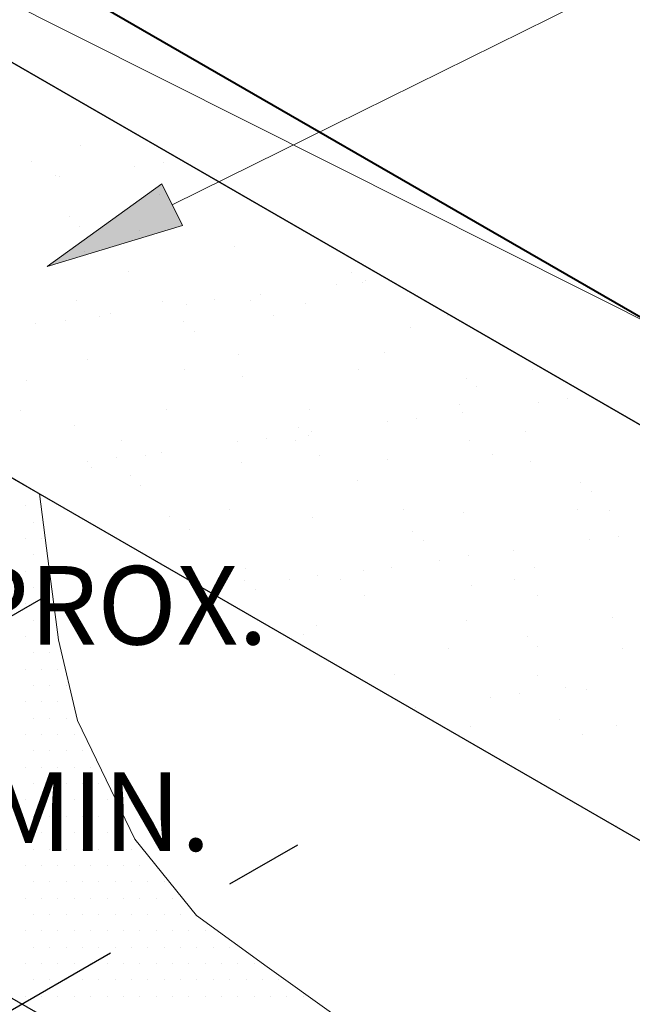
# Model space of a CAD drawing. Units: inches. Extents: x 0 to 8.5, y 0 to 11.
# Drawn here: x 4.8 to 5.3, y 7.6 to 8.5 of the extents above; entities that cross this region are included whole.
import ezdxf

# ---------------------------------------------------------------- set-up
doc = ezdxf.new("R2010")
doc.units = ezdxf.units.IN
doc.header["$MEASUREMENT"] = 0
doc.linetypes.add('AI-Linetype-10', pattern=[0.370711, 0.247141, -0.12357])
doc.layers.add('Layer 1', color=7, linetype='Continuous')

msp = doc.modelspace()

# ---------------------------------------------------------------- hatches: boundary and pattern name
at = {"layer": 'Layer 1'}
h = msp.add_hatch(color=256, dxfattribs=at)
h.dxf.hatch_style = 2
h.paths.add_polyline_path([(4.90711, 8.34704), (4.7858, 8.31035), (4.88864, 8.38439)])

# ---------------------------------------------------------------- linework, layer by layer
at = {"layer": 'Layer 1', "lineweight": 40}
msp.add_lwpolyline([(4.18473, 8.91853), (5.34304, 8.25019)], dxfattribs=at)
at = {"layer": 'Layer 1', "lineweight": 0}
for points in [[(5.34288, 8.25025), (4.05625, 8.89673), (5.36729, 8.1399), (5.34288, 8.25025), (5.34288, 8.25025)], [(4.05625, 8.89673), (4.05625, 8.52368), (5.36729, 7.76685), (5.36729, 8.1399), (4.05625, 8.89673), (4.05625, 8.89673)], [(5.04258, 7.63989), (4.98301, 7.68286), (4.91954, 7.72876), (4.86436, 7.79712), (4.81309, 7.90357), (4.796, 7.97583), (4.7877, 8.03931), (4.77891, 8.10669), (4.74034, 8.12915), (4.69297, 8.1565), (4.65098, 8.18091), (4.62461, 8.19556), (4.48838, 8.27466), (4.39658, 8.3274), (4.35605, 8.35083), (4.2706, 8.39966), (4.17978, 8.4524), (4.11631, 8.4895), (4.05625, 8.52368), (4.05625, 8.52954), (3.83994, 8.40454), (4.58995, 7.97095), (4.54307, 7.94458), (3.79941, 8.37329)], [(4.7711, 8.48365), (4.7711, 8.48365)], [(4.7711, 8.48365), (4.7711, 8.48365)], [(4.84434, 8.44165), (4.84434, 8.44165)], [(4.81553, 8.41919), (4.81553, 8.41919)], [(4.77159, 8.40454), (4.77159, 8.40454)], [(4.89024, 8.40357), (4.89024, 8.40357)], [(4.90635, 8.40552), (4.90635, 8.40552)], [(4.90635, 8.40552), (4.90635, 8.40552)], [(4.79307, 8.39185), (4.79307, 8.39185)], [(4.86436, 8.39966), (4.86436, 8.39966)], [(4.90711, 8.34704), (4.7858, 8.31035), (4.88864, 8.38439), (4.90711, 8.34704)], [(4.79649, 8.39087), (4.79649, 8.39087)], [(4.88633, 8.37525), (4.88633, 8.37525)], [(4.99131, 8.35669), (4.99131, 8.35669)], [(4.99131, 8.35669), (4.99131, 8.35669)], [(4.80577, 8.35474), (4.80577, 8.35474)], [(4.81504, 8.34595), (4.81504, 8.34595)], [(4.86876, 8.34302), (4.86876, 8.34302)], [(5.02012, 8.34009), (5.02012, 8.34009)], [(5.02012, 8.34009), (5.02012, 8.34009)], [(5.02012, 8.34009), (5.02012, 8.34009)], [(4.81895, 8.32349), (4.81895, 8.32349)], [(4.95372, 8.32837), (4.95372, 8.32837)], [(5.06456, 8.31372), (5.06456, 8.31372)], [(4.8585, 8.30591), (4.8585, 8.30591)], [(5.0587, 8.30493), (5.0587, 8.30493)], [(5.04503, 8.29419), (5.04503, 8.29419)], [(5.06797, 8.29615), (5.06797, 8.29615)], [(5.0709, 8.2981), (5.0709, 8.2981)], [(5.08897, 8.30005), (5.08897, 8.30005)], [(5.08897, 8.30005), (5.08897, 8.30005)], [(4.97715, 8.2854), (4.97715, 8.2854)], [(4.81212, 8.27954), (4.81212, 8.27954)], [(4.88926, 8.27857), (4.88926, 8.27857)], [(4.91026, 8.27661), (4.91026, 8.27661)], [(4.93614, 8.28052), (4.93614, 8.28052)], [(4.96788, 8.27954), (4.96788, 8.27954)], [(5.01719, 8.27759), (5.01719, 8.27759)], [(5.12413, 8.27954), (5.12413, 8.27954)], [(4.84239, 8.26782), (4.84239, 8.26782)], [(4.77549, 8.25904), (4.77549, 8.25904)], [(4.80186, 8.26197), (4.80186, 8.26197)], [(4.83311, 8.26587), (4.83311, 8.26587)], [(4.90831, 8.26099), (4.90831, 8.26099)], [(4.98887, 8.26685), (4.98887, 8.26685)], [(5.14463, 8.26685), (5.14463, 8.26685)], [(4.91758, 8.2522), (4.91758, 8.2522)], [(5.11143, 8.25611), (5.11143, 8.25611)], [(5.08799, 8.23365), (5.08799, 8.23365)], [(4.82188, 8.22681), (4.82188, 8.22681)], [(4.95713, 8.23169), (4.95713, 8.23169)], [(5.21153, 8.22974), (5.21153, 8.22974)], [(5.21153, 8.22974), (5.21153, 8.22974)], [(4.90928, 8.21802), (4.90928, 8.21802)], [(5.06504, 8.21802), (5.06504, 8.21802)], [(5.22081, 8.21802), (5.22081, 8.21802)], [(4.76719, 8.20825), (4.76719, 8.20825)], [(4.96104, 8.21216), (4.96104, 8.21216)], [(5.16124, 8.21021), (5.16124, 8.21021)], [(5.17051, 8.2024), (5.17051, 8.2024)], [(5.22569, 8.18872), (5.22569, 8.18872)], [(5.25157, 8.19165), (5.25157, 8.19165)], [(5.27159, 8.19458), (5.27159, 8.19458)], [(5.27159, 8.19458), (5.27159, 8.19458)], [(4.76182, 8.18091), (4.76182, 8.18091)], [(4.89268, 8.18189), (4.89268, 8.18189)], [(5.02061, 8.18189), (5.02061, 8.18189)], [(5.15538, 8.18677), (5.15538, 8.18677)], [(5.15782, 8.17993), (5.15782, 8.17993)], [(5.28477, 8.18677), (5.28477, 8.18677)], [(5.09092, 8.17115), (5.09092, 8.17115)], [(5.1168, 8.17407), (5.1168, 8.17407)], [(4.81065, 8.16822), (4.81065, 8.16822)], [(5.01085, 8.16626), (5.01085, 8.16626)], [(5.02305, 8.16236), (5.02305, 8.16236)], [(5.21397, 8.16236), (5.21397, 8.16236)], [(4.85264, 8.15454), (4.85264, 8.15454)], [(4.95665, 8.15357), (4.95665, 8.15357)], [(4.98253, 8.1565), (4.98253, 8.1565)], [(5.0084, 8.15454), (5.0084, 8.15454)], [(5.02012, 8.15845), (5.02012, 8.15845)], [(5.16417, 8.15454), (5.16417, 8.15454)], [(4.82188, 8.13599), (4.82188, 8.13599)], [(4.84776, 8.13892), (4.84776, 8.13892)], [(4.87364, 8.14087), (4.87364, 8.14087)], [(4.88829, 8.1438), (4.88829, 8.1438)], [(5.0294, 8.14087), (5.0294, 8.14087)], [(5.09092, 8.13697), (5.09092, 8.13697)], [(5.18516, 8.14185), (5.18516, 8.14185)], [(5.21885, 8.13599), (5.21885, 8.13599)], [(4.8253, 8.13013), (4.8253, 8.13013)], [(4.96006, 8.13501), (4.96006, 8.13501)], [(4.86045, 8.12329), (4.86045, 8.12329)], [(5.06358, 8.11841), (5.06358, 8.11841)], [(4.86973, 8.1145), (4.86973, 8.1145)], [(5.26378, 8.11646), (5.26378, 8.11646)], [(5.27305, 8.10865), (5.27305, 8.10865)], [(4.7877, 8.10181), (4.7877, 8.10181)], [(4.76622, 8.09595), (4.76622, 8.09595)], [(4.94932, 8.09302), (4.94932, 8.09302)], [(5.10508, 8.09302), (5.10508, 8.09302)], [(5.26085, 8.09302), (5.26085, 8.09302)], [(5.28965, 8.09204), (5.28965, 8.09204)], [(4.89561, 8.08618), (4.89561, 8.08618)], [(5.02354, 8.08521), (5.02354, 8.08521)], [(5.15879, 8.09009), (5.15879, 8.09009)], [(4.77354, 8.0813), (4.77354, 8.0813)], [(4.91319, 8.07447), (4.91319, 8.07447)], [(4.76622, 8.06665), (4.76622, 8.06665)], [(4.78087, 8.06665), (4.78087, 8.06665)], [(5.11338, 8.07251), (5.11338, 8.07251)], [(5.12266, 8.0647), (5.12266, 8.0647)], [(5.27159, 8.06568), (5.27159, 8.06568)], [(5.29796, 8.06861), (5.29796, 8.06861)], [(4.86094, 8.05884), (4.86094, 8.05884)], [(4.86094, 8.05884), (4.86094, 8.05884)], [(5.20372, 8.05591), (5.20372, 8.05591)], [(4.77354, 8.052), (4.77354, 8.052)], [(5.13731, 8.04712), (5.13731, 8.04712)], [(5.16319, 8.05103), (5.16319, 8.05103)], [(4.96348, 8.03931), (4.96348, 8.03931)], [(5.06895, 8.03833), (5.06895, 8.03833)], [(5.09434, 8.04029), (5.09434, 8.04029)], [(5.22227, 8.04029), (5.22227, 8.04029)], [(4.76622, 8.03736), (4.76622, 8.03736)], [(4.78087, 8.03736), (4.78087, 8.03736)], [(5.00254, 8.02954), (5.00254, 8.02954)], [(5.02842, 8.03345), (5.02842, 8.03345)], [(5.04844, 8.02954), (5.04844, 8.02954)], [(5.20421, 8.02954), (5.20421, 8.02954)], [(4.77354, 8.02271), (4.77354, 8.02271)], [(4.78819, 8.02271), (4.78819, 8.02271)], [(4.93467, 8.02075), (4.93467, 8.02075)], [(4.96299, 8.02857), (4.96299, 8.02857)], [(4.97227, 8.02075), (4.97227, 8.02075)], [(5.16612, 8.02466), (5.16612, 8.02466)], [(4.92881, 8.01978), (4.92881, 8.01978)], [(4.93467, 8.01685), (4.93467, 8.01685)], [(4.93467, 8.01685), (4.93467, 8.01685)], [(4.93467, 8.01685), (4.93467, 8.01685)], [(5.06993, 8.01587), (5.06993, 8.01587)], [(5.2252, 8.01587), (5.2252, 8.01587)], [(4.76622, 8.00806), (4.76622, 8.00806)], [(4.78087, 8.00806), (4.78087, 8.00806)], [(5.29258, 7.99536), (5.29258, 7.99536)], [(4.77354, 7.99341), (4.77354, 7.99341)], [(4.78819, 7.99341), (4.78819, 7.99341)], [(5.02696, 7.98853), (5.02696, 7.98853)], [(5.16172, 7.99341), (5.16172, 7.99341)], [(4.76622, 7.97876), (4.76622, 7.97876)], [(4.78087, 7.97876), (4.78087, 7.97876)], [(4.79551, 7.97876), (4.79551, 7.97876)], [(5.01573, 7.98072), (5.01573, 7.98072)], [(5.21592, 7.97876), (5.21592, 7.97876)], [(5.00792, 7.97486), (5.00792, 7.97486)], [(5.14561, 7.96802), (5.14561, 7.96802)], [(5.2252, 7.96997), (5.2252, 7.96997)], [(5.30137, 7.96802), (5.30137, 7.96802)], [(4.77354, 7.96411), (4.77354, 7.96411)], [(4.78819, 7.96411), (4.78819, 7.96411)], [(4.76622, 7.94947), (4.76622, 7.94947)], [(4.78087, 7.94947), (4.78087, 7.94947)], [(4.79551, 7.94947), (4.79551, 7.94947)], [(5.09727, 7.94458), (5.09727, 7.94458)], [(5.2252, 7.94361), (5.2252, 7.94361)], [(4.77354, 7.93482), (4.77354, 7.93482)], [(4.78819, 7.93482), (4.78819, 7.93482)], [(4.80284, 7.93482), (4.80284, 7.93482)], [(5.2501, 7.93286), (5.2501, 7.93286)], [(5.08165, 7.93189), (5.08165, 7.93189)], [(5.08165, 7.93189), (5.08165, 7.93189)], [(5.18321, 7.92407), (5.18321, 7.92407)], [(5.20909, 7.92798), (5.20909, 7.92798)], [(5.26866, 7.93091), (5.26866, 7.93091)], [(4.76622, 7.92017), (4.76622, 7.92017)], [(4.78087, 7.92017), (4.78087, 7.92017)], [(4.79551, 7.92017), (4.79551, 7.92017)], [(5.11534, 7.91529), (5.11534, 7.91529)], [(5.11143, 7.91431), (5.11143, 7.91431)], [(4.77354, 7.90552), (4.77354, 7.90552)], [(4.78819, 7.90552), (4.78819, 7.90552)], [(4.80284, 7.90552), (4.80284, 7.90552)], [(5.16514, 7.89771), (5.16514, 7.89771)], [(5.24473, 7.90454), (5.24473, 7.90454)], [(5.296, 7.89868), (5.296, 7.89868)], [(4.76622, 7.89087), (4.76622, 7.89087)], [(4.78087, 7.89087), (4.78087, 7.89087)], [(4.79551, 7.89087), (4.79551, 7.89087)], [(4.81016, 7.89087), (4.81016, 7.89087)], [(5.15489, 7.88989), (5.15489, 7.88989)], [(5.15489, 7.88989), (5.15489, 7.88989)], [(5.15489, 7.88989), (5.15489, 7.88989)], [(5.26573, 7.89087), (5.26573, 7.89087)], [(4.77354, 7.87622), (4.77354, 7.87622)], [(4.78819, 7.87622), (4.78819, 7.87622)], [(4.80284, 7.87622), (4.80284, 7.87622)], [(4.81749, 7.87622), (4.81749, 7.87622)], [(4.76622, 7.86157), (4.76622, 7.86157)], [(4.78087, 7.86157), (4.78087, 7.86157)], [(4.79551, 7.86157), (4.79551, 7.86157)], [(4.81016, 7.86157), (4.81016, 7.86157)], [(4.82481, 7.86157), (4.82481, 7.86157)], [(4.77354, 7.84693), (4.77354, 7.84693)], [(4.78819, 7.84693), (4.78819, 7.84693)], [(4.80284, 7.84693), (4.80284, 7.84693)], [(4.81749, 7.84693), (4.81749, 7.84693)], [(4.83213, 7.84693), (4.83213, 7.84693)], [(5.22813, 7.84693), (5.22813, 7.84693)], [(5.22862, 7.84693), (5.22862, 7.84693)], [(4.76622, 7.83228), (4.76622, 7.83228)], [(4.78087, 7.83228), (4.78087, 7.83228)], [(4.79551, 7.83228), (4.79551, 7.83228)], [(4.81016, 7.83228), (4.81016, 7.83228)], [(4.82481, 7.83228), (4.82481, 7.83228)], [(4.83946, 7.83228), (4.83946, 7.83228)], [(4.77354, 7.81763), (4.77354, 7.81763)], [(4.78819, 7.81763), (4.78819, 7.81763)], [(4.80284, 7.81763), (4.80284, 7.81763)], [(4.81749, 7.81763), (4.81749, 7.81763)], [(4.83213, 7.81763), (4.83213, 7.81763)], [(4.84678, 7.81763), (4.84678, 7.81763)], [(5.29405, 7.80884), (5.29405, 7.80884)], [(5.296, 7.80982), (5.296, 7.80982)], [(4.76622, 7.80298), (4.76622, 7.80298)], [(4.78087, 7.80298), (4.78087, 7.80298)], [(4.79551, 7.80298), (4.79551, 7.80298)], [(4.81016, 7.80298), (4.81016, 7.80298)], [(4.82481, 7.80298), (4.82481, 7.80298)], [(4.83946, 7.80298), (4.83946, 7.80298)], [(4.85411, 7.80298), (4.85411, 7.80298)], [(5.30186, 7.80493), (5.30186, 7.80493)], [(5.30186, 7.80493), (5.30186, 7.80493)], [(5.30186, 7.80493), (5.30186, 7.80493)], [(4.77354, 7.78833), (4.77354, 7.78833)], [(4.78819, 7.78833), (4.78819, 7.78833)], [(4.80284, 7.78833), (4.80284, 7.78833)], [(4.81749, 7.78833), (4.81749, 7.78833)], [(4.83213, 7.78833), (4.83213, 7.78833)], [(4.84678, 7.78833), (4.84678, 7.78833)], [(4.86143, 7.78833), (4.86143, 7.78833)], [(4.76622, 7.77368), (4.76622, 7.77368)], [(4.78087, 7.77368), (4.78087, 7.77368)], [(4.79551, 7.77368), (4.79551, 7.77368)], [(4.81016, 7.77368), (4.81016, 7.77368)], [(4.82481, 7.77368), (4.82481, 7.77368)], [(4.83946, 7.77368), (4.83946, 7.77368)], [(4.85411, 7.77368), (4.85411, 7.77368)], [(4.86876, 7.77368), (4.86876, 7.77368)], [(4.77354, 7.75904), (4.77354, 7.75904)], [(4.78819, 7.75904), (4.78819, 7.75904)], [(4.80284, 7.75904), (4.80284, 7.75904)], [(4.81749, 7.75904), (4.81749, 7.75904)], [(4.83213, 7.75904), (4.83213, 7.75904)], [(4.84678, 7.75904), (4.84678, 7.75904)], [(4.86143, 7.75904), (4.86143, 7.75904)], [(4.87608, 7.75904), (4.87608, 7.75904)], [(4.89073, 7.75904), (4.89073, 7.75904)], [(4.76622, 7.74439), (4.76622, 7.74439)], [(4.78087, 7.74439), (4.78087, 7.74439)], [(4.79551, 7.74439), (4.79551, 7.74439)], [(4.81016, 7.74439), (4.81016, 7.74439)], [(4.82481, 7.74439), (4.82481, 7.74439)], [(4.83946, 7.74439), (4.83946, 7.74439)], [(4.85411, 7.74439), (4.85411, 7.74439)], [(4.86876, 7.74439), (4.86876, 7.74439)], [(4.8834, 7.74439), (4.8834, 7.74439)], [(4.89805, 7.74439), (4.89805, 7.74439)], [(4.77354, 7.72974), (4.77354, 7.72974)], [(4.78819, 7.72974), (4.78819, 7.72974)], [(4.80284, 7.72974), (4.80284, 7.72974)], [(4.81749, 7.72974), (4.81749, 7.72974)], [(4.83213, 7.72974), (4.83213, 7.72974)], [(4.84678, 7.72974), (4.84678, 7.72974)], [(4.86143, 7.72974), (4.86143, 7.72974)], [(4.87608, 7.72974), (4.87608, 7.72974)], [(4.89073, 7.72974), (4.89073, 7.72974)], [(4.90538, 7.72974), (4.90538, 7.72974)], [(4.76622, 7.71509), (4.76622, 7.71509)], [(4.78087, 7.71509), (4.78087, 7.71509)], [(4.79551, 7.71509), (4.79551, 7.71509)], [(4.81016, 7.71509), (4.81016, 7.71509)], [(4.82481, 7.71509), (4.82481, 7.71509)], [(4.83946, 7.71509), (4.83946, 7.71509)], [(4.85411, 7.71509), (4.85411, 7.71509)], [(4.86876, 7.71509), (4.86876, 7.71509)], [(4.8834, 7.71509), (4.8834, 7.71509)], [(4.89805, 7.71509), (4.89805, 7.71509)], [(4.9127, 7.71509), (4.9127, 7.71509)], [(4.92735, 7.71509), (4.92735, 7.71509)], [(4.77354, 7.70044), (4.77354, 7.70044)], [(4.78819, 7.70044), (4.78819, 7.70044)], [(4.80284, 7.70044), (4.80284, 7.70044)], [(4.81749, 7.70044), (4.81749, 7.70044)], [(4.83213, 7.70044), (4.83213, 7.70044)], [(4.84678, 7.70044), (4.84678, 7.70044)], [(4.86143, 7.70044), (4.86143, 7.70044)], [(4.87608, 7.70044), (4.87608, 7.70044)], [(4.89073, 7.70044), (4.89073, 7.70044)], [(4.90538, 7.70044), (4.90538, 7.70044)], [(4.92003, 7.70044), (4.92003, 7.70044)], [(4.93467, 7.70044), (4.93467, 7.70044)], [(4.94932, 7.70044), (4.94932, 7.70044)], [(4.76622, 7.68579), (4.76622, 7.68579)], [(4.78087, 7.68579), (4.78087, 7.68579)], [(4.79551, 7.68579), (4.79551, 7.68579)], [(4.81016, 7.68579), (4.81016, 7.68579)], [(4.82481, 7.68579), (4.82481, 7.68579)], [(4.83946, 7.68579), (4.83946, 7.68579)], [(4.85411, 7.68579), (4.85411, 7.68579)], [(4.86876, 7.68579), (4.86876, 7.68579)], [(4.8834, 7.68579), (4.8834, 7.68579)], [(4.89805, 7.68579), (4.89805, 7.68579)], [(4.9127, 7.68579), (4.9127, 7.68579)], [(4.92735, 7.68579), (4.92735, 7.68579)], [(4.942, 7.68579), (4.942, 7.68579)], [(4.95665, 7.68579), (4.95665, 7.68579)], [(4.97129, 7.68579), (4.97129, 7.68579)], [(4.77354, 7.67114), (4.77354, 7.67114)], [(4.78819, 7.67114), (4.78819, 7.67114)], [(4.80284, 7.67114), (4.80284, 7.67114)], [(4.81749, 7.67114), (4.81749, 7.67114)], [(4.83213, 7.67114), (4.83213, 7.67114)], [(4.84678, 7.67114), (4.84678, 7.67114)], [(4.86143, 7.67114), (4.86143, 7.67114)], [(4.87608, 7.67114), (4.87608, 7.67114)], [(4.89073, 7.67114), (4.89073, 7.67114)], [(4.90538, 7.67114), (4.90538, 7.67114)], [(4.92003, 7.67114), (4.92003, 7.67114)], [(4.93467, 7.67114), (4.93467, 7.67114)], [(4.94932, 7.67114), (4.94932, 7.67114)], [(4.96397, 7.67114), (4.96397, 7.67114)], [(4.97862, 7.67114), (4.97862, 7.67114)], [(4.99327, 7.67114), (4.99327, 7.67114)], [(4.76622, 7.6565), (4.76622, 7.6565)], [(4.78087, 7.6565), (4.78087, 7.6565)], [(4.79551, 7.6565), (4.79551, 7.6565)], [(4.81016, 7.6565), (4.81016, 7.6565)], [(4.82481, 7.6565), (4.82481, 7.6565)], [(4.83946, 7.6565), (4.83946, 7.6565)], [(4.85411, 7.6565), (4.85411, 7.6565)], [(4.86876, 7.6565), (4.86876, 7.6565)], [(4.8834, 7.6565), (4.8834, 7.6565)], [(4.89805, 7.6565), (4.89805, 7.6565)], [(4.9127, 7.6565), (4.9127, 7.6565)], [(4.92735, 7.6565), (4.92735, 7.6565)], [(4.942, 7.6565), (4.942, 7.6565)], [(4.95665, 7.6565), (4.95665, 7.6565)], [(4.97129, 7.6565), (4.97129, 7.6565)], [(4.98594, 7.6565), (4.98594, 7.6565)], [(5.00059, 7.6565), (5.00059, 7.6565)], [(5.01524, 7.6565), (5.01524, 7.6565)]]:
    msp.add_lwpolyline(points, dxfattribs=at)
at = {"layer": 'Layer 1', "lineweight": 25}
for points in [[(4.05626, 8.89636), (5.36724, 8.13947)], [(4.05626, 8.52396), (5.36724, 7.76707)], [(3.59711, 8.32268), (4.99792, 7.51392)], [(2.97121, 6.96798), (4.78832, 8.0171)]]:
    msp.add_lwpolyline(points, dxfattribs=at)
at = {"layer": 'Layer 1', "lineweight": 18}
msp.add_lwpolyline([(4.89788, 8.36571), (5.38163, 8.60471)], dxfattribs=at)
at = {"layer": 'Layer 1', "linetype": 'AI-Linetype-10', "lineweight": 25}
msp.add_lwpolyline([(3.98631, 7.20098), (5.01028, 7.79216)], dxfattribs=at)

# ---------------------------------------------------------------- texts
at = {"layer": 'Layer 1', "char_height": 0.0703125, "attachment_point": 7}
for s, insert in [('\\fArial|b0|i0|c0|p34;\\W1;FLANGE APPROX.', (4.21336, 7.97159)), ('\\fArial|b0|i0|c0|p34;\\W1;3" MIN.', (4.6101, 7.78662))]:
    msp.add_mtext(s, dxfattribs=dict(at, insert=insert))

doc.saveas('drawing.dxf')
